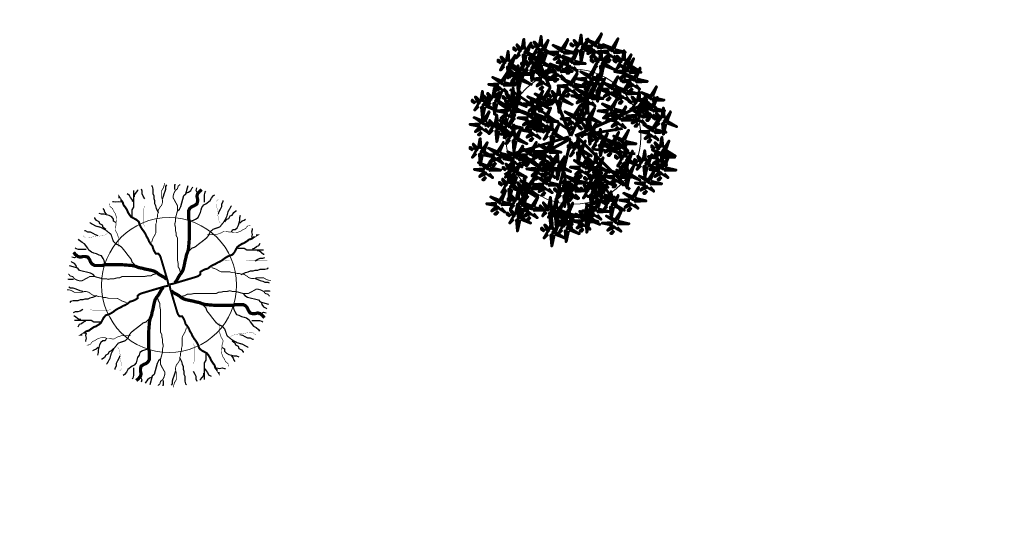
# Model space of a CAD drawing. Units: millimetres. Extents: x 2531 to 12459, y 680 to 3549.
# Drawn here: x 7877 to 7979, y 2176 to 2227 of the extents above; entities that cross this region are included whole.
import ezdxf

# ---------------------------------------------------------------- set-up
doc = ezdxf.new("R2010")
doc.units = ezdxf.units.MM
doc.layers.get('0').update_dxf_attribs({"lineweight": 60})
doc.layers.add('TREES', color=3, linetype='Continuous')
doc.layers.add('основная тонкая', color=50, linetype='Continuous', lineweight=20)
doc.layers.add('штриховка', color=194, linetype='Continuous', lineweight=20)

# ---------------------------------------------------------------- blocks, each defined once
blk = doc.blocks.new('ARTS03')
at = {"color": 94}
for points in [[(-0.0144, 0.0119), (-0.0029, 0.0657), (0.001, 0.0119), (-0.0106, 0.0119)], [(-0.0221, 0.0003), (-0.0067, 0.0003), (-0.0375, -0.0458), (-0.0221, -0.0035)], [(0.0164, 0.008), (0.0356, 0.0272), (0.0202, 0.0003), (0.0164, 0.0042)], [(-0.0106, -0.0189), (0.0048, -0.0227), (-0.0029, -0.065), (-0.0067, -0.0189)]]:
    blk.add_lwpolyline(points, dxfattribs=at)
at = {"color": 20}
for points in [[(-0.0183, 0.008), (-0.0683, 0.0272), (-0.0183, -0.0035), (-0.0183, 0.008)], [(0.0048, -0.0112), (0.0318, -0.0381), (0.0164, -0.0073), (0.0087, -0.0112)], [(0.0318, -0.0073), (0.0471, -0.0227), (0.0471, -0.015), (0.0356, -0.0073)]]:
    blk.add_lwpolyline(points, dxfattribs=at)

msp = doc.modelspace()

# ---------------------------------------------------------------- hatches: boundary and pattern name
at = {"layer": 'штриховка', "transparency": 33554531}
h = msp.add_hatch(color=3, dxfattribs=at)
h.dxf.hatch_style = 1
edge = h.paths.add_edge_path(flags=17)
edge.add_line((7931.065, 2046.185), (7877.127, 1985.584))
edge.add_line((7877.127, 1985.584), (7880.878, 1982.28))
edge.add_line((7880.878, 1982.28), (7935.728, 2043.906))
edge.add_arc((7967.803, 2038.662), 32.5, 105.94441, 170.71408, ccw=False)
edge.add_line((7958.875, 2069.911), (8096.03, 2224.01))
edge.add_line((8096.03, 2224.01), (8092.364, 2227.409))
edge.add_line((8092.364, 2227.409), (7956.07, 2074.279))
edge.add_arc((7967.803, 2038.662), 37.5, 108.23245, 168.42603)
edge = h.paths.add_edge_path(flags=17)
edge.add_line((7931.065, 2046.185), (7877.127, 1985.584))
edge.add_line((7880.878, 1982.28), (7877.127, 1985.584))
edge.add_line((7935.728, 2043.906), (7880.878, 1982.28))
edge.add_arc((7967.803, 2038.662), 32.5, 105.94441, 170.71408)
edge.add_line((7958.875, 2069.911), (8096.03, 2224.01))
edge.add_line((8096.03, 2224.01), (8092.364, 2227.409))
edge.add_line((8092.364, 2227.409), (7956.07, 2074.279))
edge.add_arc((7967.803, 2038.662), 37.5, 108.23245, 168.42603)
edge = h.paths.add_edge_path(flags=0)
edge.add_arc((8090.676, 2220.383), 6.071, 33.16523, 82.51526)

# ---------------------------------------------------------------- linework, layer by layer
at = {"color": 32}
for points in [[(7932.089, 2220.473), (7930.768, 2223.581)], [(7936.898, 2221.132), (7937.935, 2222.922)], [(7933.992, 2216.022), (7927.957, 2220.166)], [(7934.275, 2215.362), (7936.538, 2220.354)], [(7934.275, 2215.362), (7932.389, 2219.883)], [(7939.067, 2217.271), (7942.084, 2218.778)], [(7934.747, 2215.362), (7939.179, 2217.34)], [(7934.935, 2215.362), (7939.65, 2216.116)], [(7934.087, 2215.268), (7926.637, 2213.008)], [(7934.275, 2215.08), (7927.391, 2211.312)], [(7934.275, 2214.891), (7932.389, 2207.168)], [(7934.935, 2215.268), (7940.405, 2209.806)], [(7934.652, 2214.703), (7939.462, 2207.545)], [(7936.521, 2213.974), (7940.953, 2213.503)], [(7933.88, 2209.359), (7933.597, 2211.62)], [(7937.086, 2211.055), (7937.275, 2209.548)], [(7933.898, 2209.429), (7934.369, 2205.756)]]:
    msp.add_lwpolyline(points, dxfattribs=at)
at = {"layer": 'TREES'}
for points in [[(7889.046, 2209.045), (7889.046, 2209.264), (7889.395, 2209.701), (7889.395, 2209.768)], [(7890.091, 2208.836), (7889.917, 2209.121), (7889.836, 2209.34), (7889.836, 2209.625), (7889.743, 2209.844)], [(7891.507, 2207.391), (7891.322, 2207.829), (7891.24, 2208.114), (7891.148, 2208.332), (7891.148, 2208.618), (7891.066, 2208.836), (7891.066, 2209.121), (7890.973, 2209.34), (7890.973, 2209.844), (7890.892, 2210.129), (7890.799, 2210.196)], [(7891.937, 2208.836), (7892.03, 2209.121), (7892.123, 2209.34), (7892.204, 2209.625), (7892.297, 2209.844), (7892.297, 2210.129), (7892.378, 2210.272)], [(7893.205, 2209.79), (7893.205, 2210.324), (7893.271, 2210.324)], [(7893.49, 2207.595), (7893.709, 2207.77), (7893.851, 2208.037), (7894.137, 2209.174), (7894.355, 2209.348), (7894.592, 2210.226)], [(7894.355, 2209.441), (7894.64, 2209.534), (7894.859, 2209.708), (7895.002, 2209.964), (7895.068, 2210.057)], [(7895.648, 2209.174), (7895.572, 2209.441), (7895.429, 2209.708), (7895.505, 2209.964)], [(7888.872, 2208.542), (7888.779, 2208.76), (7888.605, 2208.979), (7888.512, 2209.197), (7888.257, 2209.34)], [(7888.779, 2207.03), (7888.779, 2207.686), (7888.954, 2207.971), (7888.954, 2209.701)], [(7894.64, 2206.458), (7894.859, 2206.539), (7895.144, 2206.632), (7895.363, 2206.713), (7895.648, 2206.899), (7895.724, 2207.154), (7895.867, 2207.421), (7895.933, 2207.688), (7896.009, 2207.944), (7896.218, 2208.211), (7896.437, 2208.304), (7896.874, 2208.652), (7897.017, 2208.919), (7897.226, 2209.174), (7897.378, 2209.267)], [(7896.295, 2208.478), (7896.295, 2209.267), (7896.371, 2209.534), (7896.437, 2209.615)], [(7886.144, 2207.249), (7885.97, 2207.467), (7885.877, 2207.686), (7885.796, 2207.829)], [(7887.642, 2208.475), (7887.375, 2208.542), (7887.108, 2208.475), (7886.841, 2208.542), (7886.759, 2208.542)], [(7897.73, 2207.247), (7897.806, 2207.514), (7897.949, 2207.77), (7898.091, 2208.037), (7898.091, 2208.304), (7898.234, 2208.559), (7898.234, 2208.652)], [(7886.051, 2205.671), (7885.796, 2205.88), (7885.703, 2206.098), (7885.436, 2206.241), (7885.355, 2206.46), (7885.088, 2206.602), (7884.914, 2206.821), (7884.914, 2206.887)], [(7887.108, 2206.384), (7886.841, 2206.526), (7886.841, 2206.745), (7886.667, 2206.963), (7886.411, 2207.106), (7886.144, 2207.182), (7885.877, 2207.249), (7885.61, 2207.249), (7885.355, 2207.325)], [(7898.386, 2206.458), (7898.595, 2206.713), (7898.814, 2206.806), (7898.956, 2207.073), (7899.175, 2207.154), (7899.318, 2207.421), (7899.536, 2207.595), (7899.603, 2207.595)], [(7899.099, 2205.401), (7899.242, 2205.668), (7899.46, 2205.668), (7899.679, 2205.843), (7899.821, 2206.098), (7899.897, 2206.365), (7899.964, 2206.632), (7899.964, 2206.899), (7900.04, 2207.154)], [(7899.964, 2206.365), (7900.183, 2206.539), (7900.401, 2206.632), (7900.544, 2206.713)], [(7901.19, 2204.867), (7901.257, 2205.134), (7901.19, 2205.401), (7901.257, 2205.668), (7901.257, 2205.75)], [(7886.051, 2201.925), (7885.97, 2202.144), (7885.877, 2202.429), (7885.796, 2202.647), (7885.61, 2202.933), (7885.355, 2203.009), (7885.088, 2203.151), (7884.821, 2203.218), (7884.565, 2203.294), (7884.298, 2203.503), (7884.206, 2203.722), (7883.857, 2204.159), (7883.59, 2204.302), (7883.335, 2204.511), (7883.242, 2204.663)], [(7885.262, 2205.015), (7884.995, 2205.091), (7884.74, 2205.233), (7884.473, 2205.376), (7884.206, 2205.376), (7883.95, 2205.518), (7883.857, 2205.518)], [(7884.031, 2203.579), (7883.242, 2203.579), (7882.975, 2203.655), (7882.894, 2203.722)], [(7899.745, 2203.73), (7900.401, 2203.73), (7900.687, 2203.556), (7902.417, 2203.556)], [(7901.257, 2203.637), (7901.476, 2203.73), (7901.694, 2203.904), (7901.913, 2203.997), (7902.055, 2204.252)], [(7883.335, 2202.933), (7883.068, 2202.857), (7882.801, 2202.714), (7882.545, 2202.79)], [(7901.552, 2202.418), (7901.837, 2202.592), (7902.055, 2202.673), (7902.341, 2202.673), (7902.559, 2202.766)], [(7901.761, 2203.463), (7901.979, 2203.463), (7902.417, 2203.114), (7902.483, 2203.114)], [(7884.914, 2200.775), (7884.74, 2200.993), (7884.473, 2201.136), (7883.335, 2201.421), (7883.161, 2201.64), (7882.283, 2201.877)], [(7883.068, 2201.64), (7882.975, 2201.925), (7882.801, 2202.144), (7882.545, 2202.286), (7882.453, 2202.353)], [(7900.107, 2201.002), (7900.544, 2201.187), (7900.829, 2201.269), (7901.048, 2201.362), (7901.333, 2201.362), (7901.552, 2201.443), (7901.837, 2201.443), (7902.055, 2201.536), (7902.559, 2201.536), (7902.845, 2201.617), (7902.911, 2201.71)], [(7882.72, 2200.489), (7882.186, 2200.489), (7882.186, 2200.556)], [(7901.552, 2200.572), (7901.837, 2200.479), (7902.055, 2200.386), (7902.341, 2200.305), (7902.559, 2200.212), (7902.845, 2200.212), (7902.987, 2200.131)], [(7883.673, 2199.222), (7883.388, 2199.314), (7883.169, 2199.407), (7882.884, 2199.489), (7882.665, 2199.581), (7882.38, 2199.581), (7882.237, 2199.663)], [(7885.118, 2198.792), (7884.681, 2198.606), (7884.395, 2198.525), (7884.177, 2198.432), (7883.892, 2198.432), (7883.673, 2198.351), (7883.388, 2198.351), (7883.169, 2198.258), (7882.665, 2198.258), (7882.38, 2198.177), (7882.313, 2198.084)], [(7900.311, 2199.019), (7900.485, 2198.8), (7900.752, 2198.658), (7901.89, 2198.373), (7902.064, 2198.154), (7902.941, 2197.917)], [(7902.505, 2199.304), (7903.039, 2199.304), (7903.039, 2199.238)], [(7899.173, 2197.869), (7899.254, 2197.65), (7899.347, 2197.365), (7899.429, 2197.146), (7899.614, 2196.861), (7899.87, 2196.785), (7900.137, 2196.642), (7900.404, 2196.576), (7900.659, 2196.5), (7900.926, 2196.291), (7901.019, 2196.072), (7901.367, 2195.635), (7901.634, 2195.492), (7901.89, 2195.283), (7901.983, 2195.131)], [(7902.157, 2198.154), (7902.25, 2197.869), (7902.424, 2197.65), (7902.679, 2197.508), (7902.772, 2197.441)], [(7883.673, 2197.376), (7883.388, 2197.202), (7883.169, 2197.12), (7882.884, 2197.12), (7882.665, 2197.028)], [(7883.464, 2196.331), (7883.245, 2196.331), (7882.808, 2196.679), (7882.741, 2196.679)], [(7901.89, 2196.861), (7902.157, 2196.937), (7902.424, 2197.08), (7902.679, 2197.004)], [(7885.479, 2196.064), (7884.823, 2196.064), (7884.538, 2196.238), (7882.808, 2196.238)], [(7883.968, 2196.157), (7883.749, 2196.064), (7883.53, 2195.89), (7883.312, 2195.797), (7883.169, 2195.542)], [(7901.193, 2196.215), (7901.983, 2196.215), (7902.25, 2196.139), (7902.331, 2196.072)], [(7884.034, 2194.926), (7883.968, 2194.659), (7884.034, 2194.392), (7883.968, 2194.125), (7883.968, 2194.044)], [(7899.963, 2194.779), (7900.23, 2194.703), (7900.485, 2194.56), (7900.752, 2194.418), (7901.019, 2194.418), (7901.274, 2194.275), (7901.367, 2194.275)], [(7885.261, 2193.429), (7885.042, 2193.255), (7884.823, 2193.162), (7884.681, 2193.081)], [(7886.126, 2194.392), (7885.983, 2194.125), (7885.764, 2194.125), (7885.546, 2193.951), (7885.403, 2193.696), (7885.327, 2193.429), (7885.261, 2193.162), (7885.261, 2192.895), (7885.184, 2192.639)], [(7898.117, 2193.41), (7898.384, 2193.268), (7898.384, 2193.049), (7898.558, 2192.83), (7898.813, 2192.688), (7899.08, 2192.612), (7899.347, 2192.545), (7899.614, 2192.545), (7899.87, 2192.469)], [(7899.173, 2194.123), (7899.429, 2193.914), (7899.521, 2193.695), (7899.788, 2193.553), (7899.87, 2193.334), (7900.137, 2193.192), (7900.311, 2192.973), (7900.311, 2192.906)], [(7886.839, 2193.336), (7886.629, 2193.081), (7886.411, 2192.988), (7886.268, 2192.721), (7886.05, 2192.639), (7885.907, 2192.372), (7885.688, 2192.198), (7885.622, 2192.198)], [(7887.495, 2192.547), (7887.419, 2192.28), (7887.276, 2192.024), (7887.133, 2191.757), (7887.133, 2191.49), (7886.991, 2191.235), (7886.991, 2191.142)], [(7890.584, 2193.336), (7890.366, 2193.255), (7890.08, 2193.162), (7889.862, 2193.081), (7889.576, 2192.895), (7889.5, 2192.639), (7889.358, 2192.372), (7889.291, 2192.105), (7889.215, 2191.85), (7889.006, 2191.583), (7888.787, 2191.49), (7888.35, 2191.142), (7888.208, 2190.875), (7887.998, 2190.619), (7887.846, 2190.527)], [(7893.717, 2192.403), (7893.903, 2191.965), (7893.984, 2191.68), (7894.077, 2191.461), (7894.077, 2191.176), (7894.158, 2190.958), (7894.158, 2190.672), (7894.251, 2190.454), (7894.251, 2189.95), (7894.332, 2189.665), (7894.425, 2189.598)], [(7896.445, 2192.764), (7896.445, 2192.108), (7896.271, 2191.823), (7896.271, 2190.092)], [(7899.08, 2192.545), (7899.254, 2192.326), (7899.347, 2192.108), (7899.429, 2191.965)], [(7891.734, 2192.198), (7891.516, 2192.024), (7891.373, 2191.757), (7891.088, 2190.619), (7890.869, 2190.445), (7890.632, 2189.568)], [(7888.93, 2191.316), (7888.93, 2190.527), (7888.854, 2190.26), (7888.787, 2190.178)], [(7889.576, 2190.619), (7889.653, 2190.352), (7889.795, 2190.085), (7889.719, 2189.83)], [(7890.869, 2190.352), (7890.584, 2190.26), (7890.366, 2190.085), (7890.223, 2189.83), (7890.156, 2189.737)], [(7893.288, 2190.958), (7893.195, 2190.672), (7893.102, 2190.454), (7893.021, 2190.168), (7892.928, 2189.95), (7892.928, 2189.665), (7892.846, 2189.522)], [(7895.133, 2190.958), (7895.307, 2190.672), (7895.389, 2190.454), (7895.389, 2190.168), (7895.482, 2189.95)], [(7896.178, 2190.748), (7896.178, 2190.53), (7895.83, 2190.092), (7895.83, 2190.026)], [(7896.352, 2191.252), (7896.445, 2191.034), (7896.619, 2190.815), (7896.712, 2190.596), (7896.968, 2190.454)], [(7897.583, 2191.319), (7897.85, 2191.252), (7898.117, 2191.319), (7898.384, 2191.252), (7898.465, 2191.252)], [(7892.02, 2190.004), (7892.02, 2189.47), (7891.953, 2189.47)]]:
    msp.add_lwpolyline(points, dxfattribs=at)
for points, const_width in [([(7890.091, 2205.671), (7890.091, 2205.956), (7890.01, 2206.174), (7890.01, 2207.829), (7890.091, 2208.114), (7890.091, 2210.107)], 0.021), ([(7890.799, 2204.302), (7890.892, 2204.587), (7890.973, 2204.805), (7891.148, 2205.091), (7891.24, 2205.309), (7891.24, 2206.174), (7891.322, 2206.46), (7891.322, 2206.678), (7891.415, 2206.963), (7891.415, 2207.182), (7891.507, 2207.467), (7891.507, 2207.686), (7891.682, 2207.971), (7891.856, 2208.19), (7891.937, 2208.475), (7891.937, 2208.694), (7891.856, 2208.979), (7891.856, 2209.701), (7892.03, 2209.987), (7892.123, 2210.272), (7892.123, 2210.49)], 0.0841), ([(7893.775, 2201.269), (7893.709, 2201.536), (7893.557, 2201.803), (7893.557, 2202.151), (7893.49, 2202.499), (7893.49, 2204.786), (7893.347, 2205.053), (7893.347, 2205.309), (7893.271, 2205.576), (7893.271, 2205.924), (7893.205, 2206.191), (7893.271, 2206.458), (7893.271, 2206.806), (7893.347, 2207.073), (7893.414, 2207.328), (7893.49, 2207.595), (7893.49, 2208.118), (7893.205, 2208.652), (7893.053, 2208.919), (7893.053, 2209.174), (7893.129, 2209.441), (7893.271, 2209.708), (7893.49, 2209.882), (7893.557, 2210.149), (7893.775, 2210.324)], 0.105), ([(7893.205, 2200.131), (7893.414, 2200.386), (7893.557, 2200.653), (7893.709, 2200.92), (7893.918, 2201.187), (7894.06, 2201.443), (7894.137, 2201.71), (7894.213, 2202.058), (7894.279, 2202.418), (7894.355, 2202.673), (7894.422, 2203.033), (7894.564, 2203.381), (7894.64, 2203.73), (7894.716, 2204.693), (7894.716, 2206.539), (7894.64, 2206.806), (7894.64, 2207.595), (7894.783, 2207.862), (7895.002, 2208.037), (7895.22, 2208.118), (7895.505, 2208.304), (7895.572, 2208.559), (7895.572, 2208.826), (7895.505, 2209.093), (7895.572, 2209.348), (7895.791, 2209.615), (7896.009, 2209.79)], 0.337), ([(7892.552, 2199.91), (7892.471, 2200.337), (7891.763, 2202.714), (7891.682, 2202.933), (7891.507, 2203.151), (7891.24, 2203.151), (7891.066, 2203.436), (7890.973, 2203.655), (7890.892, 2203.94), (7890.706, 2204.159), (7890.532, 2204.444), (7890.451, 2204.663), (7890.277, 2204.948), (7890.184, 2205.167), (7890.01, 2205.452), (7889.836, 2205.671), (7889.662, 2205.956), (7889.569, 2206.174), (7889.476, 2206.46), (7889.221, 2206.678), (7888.687, 2206.963), (7888.512, 2207.182), (7888.338, 2207.467), (7888.257, 2207.686), (7888.071, 2207.971), (7887.897, 2208.19), (7887.816, 2208.475), (7887.642, 2208.694), (7887.456, 2208.979), (7887.456, 2208.903)], 0.21), ([(7897.949, 2206.284), (7897.806, 2206.539), (7897.73, 2206.899), (7897.663, 2207.154), (7897.663, 2207.421), (7897.521, 2208.304), (7897.521, 2208.559), (7897.73, 2208.826), (7897.73, 2208.919)], 0.021), ([(7887.375, 2203.864), (7887.375, 2204.805), (7887.282, 2205.091), (7887.201, 2205.309), (7887.026, 2205.594), (7887.026, 2205.813), (7887.108, 2206.098), (7887.108, 2206.384), (7887.201, 2206.602), (7887.201, 2206.821), (7887.108, 2207.106), (7887.026, 2207.325), (7886.841, 2207.61), (7886.759, 2207.829), (7886.492, 2208.038), (7886.411, 2208.256), (7886.411, 2208.19)], 0.0631), ([(7894.716, 2203.463), (7895.002, 2203.73), (7895.287, 2203.823), (7895.724, 2204.171), (7896.076, 2204.438), (7896.513, 2204.786), (7896.722, 2205.053), (7896.874, 2205.401), (7897.16, 2205.668), (7897.378, 2205.75), (7897.663, 2205.843), (7897.882, 2205.924), (7898.091, 2206.191), (7898.31, 2206.458), (7898.452, 2206.713), (7898.595, 2206.98), (7898.671, 2207.247), (7898.738, 2207.514), (7898.89, 2207.77), (7899.032, 2208.037), (7899.099, 2208.118)], 0.126), ([(7889.046, 2202.001), (7888.779, 2202.286), (7888.687, 2202.571), (7888.338, 2203.009), (7888.071, 2203.36), (7887.723, 2203.798), (7887.456, 2204.007), (7887.108, 2204.159), (7886.841, 2204.444), (7886.759, 2204.663), (7886.667, 2204.948), (7886.585, 2205.167), (7886.318, 2205.376), (7886.051, 2205.594), (7885.796, 2205.737), (7885.529, 2205.88), (7885.262, 2205.956), (7884.995, 2206.022), (7884.74, 2206.174), (7884.473, 2206.317), (7884.391, 2206.384)], 0.126), ([(7896.58, 2205.134), (7897.521, 2205.134), (7897.806, 2205.227), (7898.025, 2205.309), (7898.31, 2205.483), (7898.529, 2205.483), (7898.814, 2205.401), (7899.099, 2205.401), (7899.318, 2205.309), (7899.536, 2205.309), (7899.821, 2205.401), (7900.04, 2205.483), (7900.325, 2205.668), (7900.544, 2205.75), (7900.753, 2206.017), (7900.972, 2206.098), (7900.905, 2206.098)], 0.0631), ([(7886.225, 2205.233), (7885.97, 2205.091), (7885.61, 2205.015), (7885.355, 2204.948), (7885.088, 2204.948), (7884.206, 2204.805), (7883.95, 2204.805), (7883.683, 2205.015), (7883.59, 2205.015)], 0.021), ([(7892.625, 2199.957), (7893.053, 2200.038), (7895.429, 2200.746), (7895.648, 2200.828), (7895.867, 2201.002), (7895.867, 2201.269), (7896.152, 2201.443), (7896.371, 2201.536), (7896.656, 2201.617), (7896.874, 2201.803), (7897.16, 2201.977), (7897.378, 2202.058), (7897.663, 2202.232), (7897.882, 2202.325), (7898.167, 2202.499), (7898.386, 2202.673), (7898.671, 2202.847), (7898.89, 2202.94), (7899.175, 2203.033), (7899.394, 2203.289), (7899.679, 2203.823), (7899.897, 2203.997), (7900.183, 2204.171), (7900.401, 2204.252), (7900.687, 2204.438), (7900.905, 2204.612), (7901.19, 2204.693), (7901.409, 2204.867), (7901.694, 2205.053), (7901.618, 2205.053)], 0.21), ([(7892.378, 2200.489), (7892.123, 2200.699), (7891.856, 2200.841), (7891.589, 2200.993), (7891.322, 2201.202), (7891.066, 2201.345), (7890.799, 2201.421), (7890.451, 2201.497), (7890.091, 2201.564), (7889.836, 2201.64), (7889.476, 2201.706), (7889.128, 2201.849), (7888.779, 2201.925), (7887.816, 2202.001), (7885.97, 2202.001), (7885.703, 2201.925), (7884.914, 2201.925), (7884.647, 2202.068), (7884.473, 2202.286), (7884.391, 2202.505), (7884.206, 2202.79), (7883.95, 2202.857), (7883.683, 2202.857), (7883.416, 2202.79), (7883.161, 2202.857), (7882.894, 2203.075), (7882.72, 2203.294)], 0.337), ([(7897.017, 2201.71), (7897.302, 2201.617), (7897.521, 2201.536), (7897.806, 2201.362), (7898.025, 2201.269), (7898.89, 2201.269), (7899.175, 2201.187), (7899.394, 2201.187), (7899.679, 2201.095), (7899.897, 2201.095), (7900.183, 2201.002), (7900.401, 2201.002), (7900.687, 2200.828), (7900.905, 2200.653), (7901.19, 2200.572), (7901.409, 2200.572), (7901.694, 2200.653), (7902.417, 2200.653), (7902.702, 2200.479), (7902.987, 2200.386), (7903.206, 2200.386)], 0.0841), ([(7898.386, 2202.418), (7898.671, 2202.418), (7898.89, 2202.499), (7900.544, 2202.499), (7900.829, 2202.418), (7902.823, 2202.418)], 0.021), ([(7891.24, 2201.06), (7890.973, 2200.993), (7890.706, 2200.841), (7890.358, 2200.841), (7890.01, 2200.775), (7887.723, 2200.775), (7887.456, 2200.632), (7887.201, 2200.632), (7886.934, 2200.556), (7886.585, 2200.556), (7886.318, 2200.489), (7886.051, 2200.556), (7885.703, 2200.556), (7885.436, 2200.632), (7885.181, 2200.699), (7884.914, 2200.775), (7884.391, 2200.775), (7883.857, 2200.489), (7883.59, 2200.337), (7883.335, 2200.337), (7883.068, 2200.413), (7882.801, 2200.556), (7882.627, 2200.775), (7882.36, 2200.841), (7882.186, 2201.06)], 0.105), ([(7892.6, 2199.837), (7892.172, 2199.756), (7889.795, 2199.047), (7889.576, 2198.966), (7889.358, 2198.792), (7889.358, 2198.525), (7889.073, 2198.351), (7888.854, 2198.258), (7888.569, 2198.177), (7888.35, 2197.991), (7888.065, 2197.817), (7887.846, 2197.736), (7887.561, 2197.562), (7887.342, 2197.469), (7887.057, 2197.295), (7886.839, 2197.12), (7886.553, 2196.946), (7886.335, 2196.853), (7886.05, 2196.761), (7885.831, 2196.505), (7885.546, 2195.971), (7885.327, 2195.797), (7885.042, 2195.623), (7884.823, 2195.542), (7884.538, 2195.356), (7884.319, 2195.182), (7884.034, 2195.1), (7883.816, 2194.926), (7883.53, 2194.741), (7883.606, 2194.741)], 0.21), ([(7892.02, 2199.663), (7891.811, 2199.407), (7891.668, 2199.14), (7891.516, 2198.873), (7891.307, 2198.606), (7891.164, 2198.351), (7891.088, 2198.084), (7891.012, 2197.736), (7890.945, 2197.376), (7890.869, 2197.12), (7890.803, 2196.761), (7890.66, 2196.412), (7890.584, 2196.064), (7890.508, 2195.1), (7890.508, 2193.255), (7890.584, 2192.988), (7890.584, 2192.198), (7890.442, 2191.931), (7890.223, 2191.757), (7890.004, 2191.676), (7889.719, 2191.49), (7889.653, 2191.235), (7889.653, 2190.968), (7889.719, 2190.701), (7889.653, 2190.445), (7889.434, 2190.178), (7889.215, 2190.004)], 0.337), ([(7892.672, 2199.884), (7892.754, 2199.456), (7893.462, 2197.08), (7893.543, 2196.861), (7893.717, 2196.642), (7893.984, 2196.642), (7894.158, 2196.357), (7894.251, 2196.139), (7894.332, 2195.853), (7894.518, 2195.635), (7894.692, 2195.35), (7894.773, 2195.131), (7894.948, 2194.846), (7895.04, 2194.627), (7895.215, 2194.342), (7895.389, 2194.123), (7895.563, 2193.838), (7895.656, 2193.619), (7895.749, 2193.334), (7896.004, 2193.116), (7896.538, 2192.83), (7896.712, 2192.612), (7896.886, 2192.326), (7896.968, 2192.108), (7897.153, 2191.823), (7897.327, 2191.604), (7897.409, 2191.319), (7897.583, 2191.1), (7897.769, 2190.815), (7897.769, 2190.891)], 0.21), ([(7888.208, 2198.084), (7887.922, 2198.177), (7887.704, 2198.258), (7887.419, 2198.432), (7887.2, 2198.525), (7886.335, 2198.525), (7886.05, 2198.606), (7885.831, 2198.606), (7885.546, 2198.699), (7885.327, 2198.699), (7885.042, 2198.792), (7884.823, 2198.792), (7884.538, 2198.966), (7884.319, 2199.14), (7884.034, 2199.222), (7883.816, 2199.222), (7883.53, 2199.14), (7882.808, 2199.14), (7882.523, 2199.314), (7882.237, 2199.407), (7882.019, 2199.407)], 0.0841), ([(7891.449, 2198.525), (7891.516, 2198.258), (7891.668, 2197.991), (7891.668, 2197.643), (7891.734, 2197.295), (7891.734, 2195.008), (7891.877, 2194.741), (7891.877, 2194.485), (7891.953, 2194.218), (7891.953, 2193.87), (7892.02, 2193.603), (7891.953, 2193.336), (7891.953, 2192.988), (7891.877, 2192.721), (7891.811, 2192.465), (7891.734, 2192.198), (7891.734, 2191.676), (7892.02, 2191.142), (7892.172, 2190.875), (7892.172, 2190.619), (7892.096, 2190.352), (7891.953, 2190.085), (7891.734, 2189.911), (7891.668, 2189.644), (7891.449, 2189.47)], 0.105), ([(7892.846, 2199.304), (7893.102, 2199.095), (7893.369, 2198.953), (7893.636, 2198.8), (7893.903, 2198.591), (7894.158, 2198.449), (7894.425, 2198.373), (7894.773, 2198.297), (7895.133, 2198.23), (7895.389, 2198.154), (7895.749, 2198.087), (7896.097, 2197.945), (7896.445, 2197.869), (7897.409, 2197.793), (7899.254, 2197.793), (7899.521, 2197.869), (7900.311, 2197.869), (7900.578, 2197.726), (7900.752, 2197.508), (7900.833, 2197.289), (7901.019, 2197.004), (7901.274, 2196.937), (7901.541, 2196.937), (7901.808, 2197.004), (7902.064, 2196.937), (7902.331, 2196.718), (7902.505, 2196.5)], 0.337), ([(7893.984, 2198.734), (7894.251, 2198.8), (7894.518, 2198.953), (7894.866, 2198.953), (7895.215, 2199.019), (7897.502, 2199.019), (7897.769, 2199.162), (7898.024, 2199.162), (7898.291, 2199.238), (7898.639, 2199.238), (7898.906, 2199.304), (7899.173, 2199.238), (7899.521, 2199.238), (7899.788, 2199.162), (7900.044, 2199.095), (7900.311, 2199.019), (7900.833, 2199.019), (7901.367, 2199.304), (7901.634, 2199.456), (7901.89, 2199.456), (7902.157, 2199.38), (7902.424, 2199.238), (7902.598, 2199.019), (7902.865, 2198.953), (7903.039, 2198.734)], 0.105), ([(7896.178, 2197.793), (7896.445, 2197.508), (7896.538, 2197.222), (7896.886, 2196.785), (7897.153, 2196.433), (7897.502, 2195.996), (7897.769, 2195.787), (7898.117, 2195.635), (7898.384, 2195.35), (7898.465, 2195.131), (7898.558, 2194.846), (7898.639, 2194.627), (7898.906, 2194.418), (7899.173, 2194.199), (7899.429, 2194.057), (7899.696, 2193.914), (7899.963, 2193.838), (7900.23, 2193.771), (7900.485, 2193.619), (7900.752, 2193.477), (7900.833, 2193.41)], 0.126), ([(7886.839, 2197.376), (7886.553, 2197.376), (7886.335, 2197.295), (7884.681, 2197.295), (7884.395, 2197.376), (7882.402, 2197.376)], 0.021), ([(7890.508, 2196.331), (7890.223, 2196.064), (7889.938, 2195.971), (7889.5, 2195.623), (7889.149, 2195.356), (7888.711, 2195.008), (7888.502, 2194.741), (7888.35, 2194.392), (7888.065, 2194.125), (7887.846, 2194.044), (7887.561, 2193.951), (7887.342, 2193.87), (7887.133, 2193.603), (7886.915, 2193.336), (7886.772, 2193.081), (7886.629, 2192.814), (7886.553, 2192.547), (7886.487, 2192.28), (7886.335, 2192.024), (7886.192, 2191.757), (7886.126, 2191.676)], 0.126), ([(7894.425, 2195.492), (7894.332, 2195.207), (7894.251, 2194.988), (7894.077, 2194.703), (7893.984, 2194.484), (7893.984, 2193.619), (7893.903, 2193.334), (7893.903, 2193.116), (7893.81, 2192.83), (7893.81, 2192.612), (7893.717, 2192.326), (7893.717, 2192.108), (7893.543, 2191.823), (7893.369, 2191.604), (7893.288, 2191.319), (7893.288, 2191.1), (7893.369, 2190.815), (7893.369, 2190.092), (7893.195, 2189.807), (7893.102, 2189.522), (7893.102, 2189.303)], 0.0841), ([(7897.85, 2195.929), (7897.85, 2194.988), (7897.943, 2194.703), (7898.024, 2194.484), (7898.198, 2194.199), (7898.198, 2193.981), (7898.117, 2193.695), (7898.117, 2193.41), (7898.024, 2193.192), (7898.024, 2192.973), (7898.117, 2192.688), (7898.198, 2192.469), (7898.384, 2192.184), (7898.465, 2191.965), (7898.732, 2191.756), (7898.813, 2191.537), (7898.813, 2191.604)], 0.0631), ([(7888.645, 2194.659), (7887.704, 2194.659), (7887.419, 2194.566), (7887.2, 2194.485), (7886.915, 2194.311), (7886.696, 2194.311), (7886.411, 2194.392), (7886.126, 2194.392), (7885.907, 2194.485), (7885.688, 2194.485), (7885.403, 2194.392), (7885.184, 2194.311), (7884.899, 2194.125), (7884.681, 2194.044), (7884.471, 2193.777), (7884.253, 2193.696), (7884.319, 2193.696)], 0.0631), ([(7898.999, 2194.56), (7899.254, 2194.703), (7899.614, 2194.779), (7899.87, 2194.846), (7900.137, 2194.846), (7901.019, 2194.988), (7901.274, 2194.988), (7901.541, 2194.779), (7901.634, 2194.779)], 0.021), ([(7887.276, 2193.51), (7887.419, 2193.255), (7887.495, 2192.895), (7887.561, 2192.639), (7887.561, 2192.372), (7887.704, 2191.49), (7887.704, 2191.235), (7887.495, 2190.968), (7887.495, 2190.875)], 0.021), ([(7895.133, 2194.123), (7895.133, 2193.838), (7895.215, 2193.619), (7895.215, 2191.965), (7895.133, 2191.68), (7895.133, 2189.686)], 0.021)]:
    msp.add_lwpolyline(points, dxfattribs=dict(at, const_width=const_width))
at = {"layer": 'основная тонкая'}
for centre in [(7934.535, 2215.268), (7892.617, 2199.896)]:
    msp.add_circle(centre, 7, dxfattribs=at)

# ---------------------------------------------------------------- block references
for p, xscale, yscale, zscale, rotation in [((7929.353, 2224.016), 21, 21, 21, 180), ((7931.134, 2224.312), 21, 21, 21, 180), ((7933.36, 2223.942), 21.00000000000021, 21.00000000000021, 21.00000000000021, 268.5661361830893), ((7935.289, 2224.46), 21, 21, 21, 180), ((7936.847, 2224.534), 21.00000000000021, 21.00000000000021, 21.00000000000021, 268.5661361830893), ((7938.554, 2224.016), 21.00000000000021, 21.00000000000021, 21.00000000000021, 268.5661361830893), ((7927.721, 2222.756), 21, 21, 21, 180), ((7930.985, 2222.978), 21, 21, 21, 180), ((7934.399, 2222.83), 21.00000000000021, 21.00000000000021, 21.00000000000021, 268.5661361830893), ((7937.367, 2222.83), 21, 21, 21, 180), ((7939.741, 2222.83), 21, 21, 21, 180), ((7928.982, 2221.718), 21.00000000000021, 21.00000000000021, 21.00000000000021, 268.5661361830893), ((7930.169, 2222.459), 21, 21, 21, 180), ((7933.063, 2222.015), 21.00000000000021, 21.00000000000021, 21.00000000000021, 268.5661361830893), ((7940.186, 2221.941), 21.00000000000021, 21.00000000000021, 21.00000000000021, 268.5661361830893), ((7927.127, 2220.607), 21.00000000000021, 21.00000000000021, 21.00000000000021, 268.5661361830893), ((7928.759, 2221.274), 21, 21, 21, 180), ((7931.579, 2221.199), 21.00000000000021, 21.00000000000021, 21.00000000000021, 268.5661361830893), ((7936.254, 2221.199), 21.00000000000021, 21.00000000000021, 21.00000000000021, 268.5661361830893), ((7940.854, 2220.977), 21.00000000000021, 21.00000000000021, 21.00000000000021, 268.5661361830893), ((7934.324, 2220.458), 21.00000000000021, 21.00000000000021, 21.00000000000021, 268.5661361830893), ((7936.996, 2220.31), 21, 21, 21, 180), ((7938.554, 2220.088), 21.00000000000021, 21.00000000000021, 21.00000000000021, 268.5661361830893), ((7939.815, 2219.717), 21.00000000000021, 21.00000000000021, 21.00000000000021, 268.5661361830893), ((7925.049, 2218.606), 21, 21, 21, 180), ((7926.311, 2218.976), 21, 21, 21, 180), ((7928.24, 2218.976), 21, 21, 21, 180), ((7930.763, 2218.606), 21.00000000000021, 21.00000000000021, 21.00000000000021, 268.5661361830893), ((7931.505, 2218.902), 21.00000000000021, 21.00000000000021, 21.00000000000021, 268.5661361830893), ((7932.989, 2219.199), 21, 21, 21, 180), ((7935.734, 2219.421), 21.00000000000021, 21.00000000000021, 21.00000000000021, 268.5661361830893), ((7936.254, 2219.199), 21.00000000000021, 21.00000000000021, 21.00000000000021, 268.5661361830893), ((7941.299, 2218.606), 21, 21, 21, 180), ((7942.561, 2219.05), 21.00000000000021, 21.00000000000021, 21.00000000000021, 268.5661361830893), ((7927.869, 2217.865), 21.00000000000021, 21.00000000000021, 21.00000000000021, 268.5661361830893), ((7928.166, 2218.235), 21, 21, 21, 180), ((7938.48, 2217.865), 21.00000000000021, 21.00000000000021, 21.00000000000021, 268.5661361830893), ((7942.635, 2217.939), 21.00000000000021, 21.00000000000021, 21.00000000000021, 268.5661361830893), ((7925.198, 2216.457), 21.00000000000021, 21.00000000000021, 21.00000000000021, 268.5661361830893), ((7930.169, 2217.124), 21.00000000000021, 21.00000000000021, 21.00000000000021, 268.5661361830893), ((7931.579, 2216.827), 21.00000000000021, 21.00000000000021, 21.00000000000021, 268.5661361830893), ((7934.621, 2217.049), 21.00000000000021, 21.00000000000021, 21.00000000000021, 268.5661361830893), ((7935.957, 2217.272), 21, 21, 21, 180), ((7939.37, 2216.975), 21.00000000000021, 21.00000000000021, 21.00000000000021, 268.5661361830893), ((7941.448, 2217.346), 21.00000000000021, 21.00000000000021, 21.00000000000021, 268.5661361830893), ((7943.822, 2216.901), 21, 21, 21, 180), ((7926.533, 2216.16), 21, 21, 21, 180), ((7927.869, 2216.16), 21.00000000000021, 21.00000000000021, 21.00000000000021, 268.5661361830893), ((7930.54, 2215.864), 21.00000000000021, 21.00000000000021, 21.00000000000021, 268.5661361830893), ((7932.247, 2215.567), 21, 21, 21, 180), ((7936.179, 2215.864), 21, 21, 21, 180), ((7942.783, 2215.715), 21.00000000000021, 21.00000000000021, 21.00000000000021, 268.5661361830893), ((7928.314, 2215.123), 21, 21, 21, 180), ((7937.292, 2214.678), 21, 21, 21, 180), ((7939.667, 2214.53), 21.00000000000021, 21.00000000000021, 21.00000000000021, 268.5661361830893), ((7924.827, 2213.714), 21, 21, 21, 180), ((7931.876, 2213.64), 21.00000000000021, 21.00000000000021, 21.00000000000021, 268.5661361830893), ((7934.992, 2213.863), 21, 21, 21, 180), ((7938.628, 2214.307), 21.00000000000021, 21.00000000000021, 21.00000000000021, 268.5661361830893), ((7943.674, 2213.863), 21, 21, 21, 180), ((7926.682, 2213.27), 21.00000000000021, 21.00000000000021, 21.00000000000021, 268.5661361830893), ((7928.685, 2212.899), 21.00000000000021, 21.00000000000021, 21.00000000000021, 268.5661361830893), ((7930.095, 2213.27), 21.00000000000021, 21.00000000000021, 21.00000000000021, 268.5661361830893), ((7939.889, 2212.825), 21, 21, 21, 180), ((7941.893, 2212.455), 21, 21, 21, 180), ((7943.674, 2213.122), 21.00000000000021, 21.00000000000021, 21.00000000000021, 268.5661361830893), ((7925.643, 2211.788), 21.00000000000021, 21.00000000000021, 21.00000000000021, 268.5661361830893), ((7928.24, 2211.639), 21, 21, 21, 180), ((7931.06, 2211.862), 21.00000000000021, 21.00000000000021, 21.00000000000021, 268.5661361830893), ((7932.098, 2211.788), 21.00000000000021, 21.00000000000021, 21.00000000000021, 268.5661361830893), ((7932.84, 2212.232), 21, 21, 21, 180), ((7935.586, 2212.01), 21.00000000000021, 21.00000000000021, 21.00000000000021, 268.5661361830893), ((7936.847, 2212.158), 21, 21, 21, 180), ((7943.822, 2211.788), 21.00000000000021, 21.00000000000021, 21.00000000000021, 268.5661361830893), ((7934.621, 2210.454), 21.00000000000021, 21.00000000000021, 21.00000000000021, 268.5661361830893), ((7936.699, 2210.602), 21, 21, 21, 180), ((7937.292, 2210.824), 21, 21, 21, 180), ((7939.147, 2211.047), 21.00000000000021, 21.00000000000021, 21.00000000000021, 268.5661361830893), ((7940.038, 2211.343), 21, 21, 21, 180), ((7942.338, 2210.38), 21.00000000000021, 21.00000000000021, 21.00000000000021, 268.5661361830893), ((7927.869, 2210.083), 21, 21, 21, 180), ((7929.427, 2209.713), 21, 21, 21, 180), ((7930.021, 2209.861), 21.00000000000021, 21.00000000000021, 21.00000000000021, 268.5661361830893), ((7931.802, 2210.231), 21.00000000000021, 21.00000000000021, 21.00000000000021, 268.5661361830893), ((7933.582, 2209.416), 21, 21, 21, 180), ((7934.547, 2209.639), 21.00000000000021, 21.00000000000021, 21.00000000000021, 268.5661361830893), ((7936.328, 2209.49), 21, 21, 21, 180), ((7928.759, 2208.379), 21, 21, 21, 180), ((7937.441, 2208.972), 21.00000000000021, 21.00000000000021, 21.00000000000021, 268.5661361830893), ((7940.706, 2208.601), 21.00000000000021, 21.00000000000021, 21.00000000000021, 268.5661361830893), ((7926.904, 2208.23), 21.00000000000021, 21.00000000000021, 21.00000000000021, 268.5661361830893), ((7930.243, 2207.638), 21.00000000000021, 21.00000000000021, 21.00000000000021, 268.5661361830893), ((7932.098, 2207.638), 21, 21, 21, 180), ((7932.692, 2207.489), 21, 21, 21, 180), ((7936.847, 2207.489), 21.00000000000021, 21.00000000000021, 21.00000000000021, 268.5661361830893), ((7938.405, 2208.23), 21, 21, 21, 180), ((7928.685, 2206.896), 21, 21, 21, 180), ((7933.879, 2206.971), 21.00000000000021, 21.00000000000021, 21.00000000000021, 268.5661361830893), ((7935.734, 2206.452), 21.00000000000021, 21.00000000000021, 21.00000000000021, 268.5661361830893), ((7935.883, 2206.748), 21, 21, 21, 180), ((7938.925, 2206.23), 21.00000000000021, 21.00000000000021, 21.00000000000021, 268.5661361830893), ((7932.247, 2205.34), 21, 21, 21, 180), ((7933.731, 2205.785), 21, 21, 21, 180)]:
    msp.add_blockref('ARTS03', p, dxfattribs=dict(xscale=xscale, yscale=yscale, zscale=zscale, rotation=rotation))

doc.saveas('drawing.dxf')
